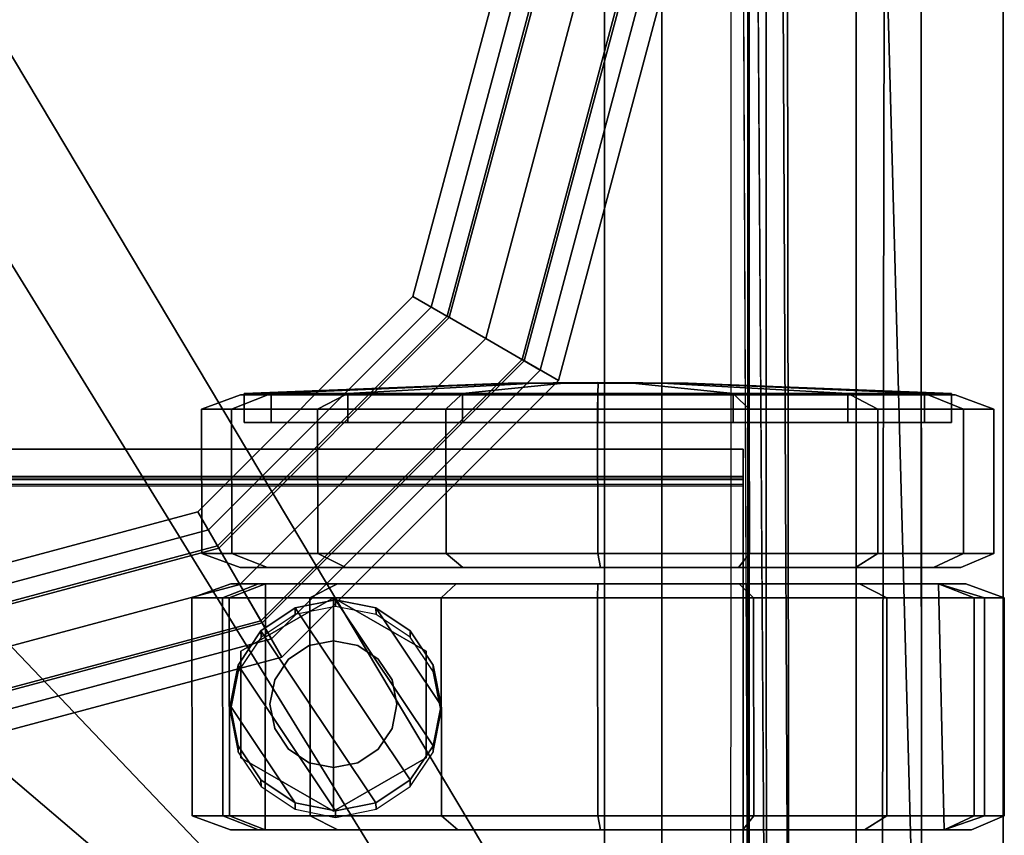
# Model space of a CAD drawing. Units: inches. Extents: x -153 to 181, y -17 to 252.
# Drawn here: x 177 to 180, y 104 to 107 of the extents above; entities that cross this region are included whole.
import ezdxf

# ---------------------------------------------------------------- set-up
doc = ezdxf.new("R2010")
doc.units = ezdxf.units.IN
doc.header["$MEASUREMENT"] = 0
for name, color, linetype in [('CART-BASE', 3, 'Continuous'), ('CART-CASTER', 3, 'Continuous'), ('CART-HARDWARE', 3, 'Continuous'), ('TILE', 3, 'Continuous'), ('WALL', 7, 'Continuous'), ('WKSURF', 6, 'Continuous')]:
    doc.layers.add(name, color=color, linetype=linetype)

# ---------------------------------------------------------------- blocks, each defined once
blk = doc.blocks.new('4CH606_196024R4_0T')
at = {"layer": 'WKSURF'}
for points in [[(60, 0, 40), (60, 0, 35), (0, 0, 35), (0, 0, 40)], [(60, 0, 40), (0, 0, 40), (0, -0.4375, 40), (60, -0.4375, 40)], [(60, -0.4375, 40), (0, -0.4375, 40), (0, -0.4375, 36.579), (60, -0.4375, 36.579)], [(0.75, -1.1875, 35.562), (0.75, -1.1875, 35), (59.25, -1.1875, 35), (59.25, -1.1875, 35.562)]]:
    blk.add_3dface(points, dxfattribs=at)
for points, invisible_edges in [([(0, 0, 35), (60, 0, 35), (59.25, -1.1875, 35), (0.75, -1.1875, 35)], 10), ([(60, -0.4572, 36.4291), (60, -0.4375, 36.579), (0, -0.4375, 36.579), (0, -0.4572, 36.4291)], 8), ([(0, -0.5151, 36.2895), (60, -0.5151, 36.2895), (60, -0.4572, 36.4291), (0, -0.4572, 36.4291)], 5), ([(60, -0.5151, 36.2895), (0, -0.5151, 36.2895), (0, -0.6071, 36.1696), (60, -0.6071, 36.1696)], 5), ([(60, -0.6071, 36.1696), (0, -0.6071, 36.1696), (0, -0.727, 36.0776), (60, -0.727, 36.0776)], 5), ([(0, -0.8666, 36.0197), (60, -0.8666, 36.0197), (60, -0.727, 36.0776), (0, -0.727, 36.0776)], 5), ([(0, -1.0165, 36), (60, -1.0165, 36), (60, -0.8666, 36.0197), (0, -0.8666, 36.0197)], 4), ([(40.524, -3.903, 36), (55.476, -3.903, 36), (60, -1.0165, 36), (0, -1.0165, 36)], 10), ([(40.1368, -3.954, 36), (40.524, -3.903, 36), (0, -1.0165, 36)], 14), ([(39.4662, -4.3412, 36), (39.776, -4.1034, 36), (0, -1.0165, 36)], 14), ([(40.1368, -3.954, 36), (0, -1.0165, 36), (39.776, -4.1034, 36)], 3), ([(39.2284, -4.651, 36), (0, -1.0165, 36), (39.079, -5.0118, 36)], 3), ([(0, -1.0165, 36), (39.2284, -4.651, 36), (39.4662, -4.3412, 36)], 13), ([(39.028, -5.399, 36), (39.079, -5.0118, 36), (0, -1.0165, 36)], 14), ([(39.028, -13.597, 36), (39.028, -5.399, 36), (0, -1.0165, 36), (0, -19, 36)], 10), ([(40.524, -3.903, 35.562), (40.1368, -3.954, 35.562), (0.75, -1.1875, 35.562), (59.25, -1.1875, 35.562)], 10), ([(0.75, -1.1875, 35.562), (39.776, -4.1034, 35.562), (39.4662, -4.3412, 35.562)], 13), ([(39.776, -4.1034, 35.562), (0.75, -1.1875, 35.562), (40.1368, -3.954, 35.562)], 3), ([(39.079, -5.0118, 35.562), (0.75, -1.1875, 35.562), (39.2284, -4.651, 35.562)], 3), ([(39.4662, -4.3412, 35.562), (39.2284, -4.651, 35.562), (0.75, -1.1875, 35.562)], 14), ([(0.75, -1.1875, 35.562), (39.079, -5.0118, 35.562), (39.028, -5.399, 35.562)], 13), ([(39.028, -5.399, 35.562), (39.028, -13.597, 35.562), (0.75, -1.1875, 35.562)], 14), ([(39.028, -13.597, 35.562), (39.0791, -13.9852, 35.562), (0.75, -18.25, 35.562), (0.75, -1.1875, 35.562)], 10)]:
    blk.add_3dface(points, dxfattribs=dict(at, invisible_edges=invisible_edges))
blk = doc.blocks.new('4CH670_3360L_0T')
at = {"layer": 'TILE'}
mesh = blk.add_polyface(dxfattribs=at)
corners = [(0, 0, 72.753), (60, 0, 72.753), (60, 0, 40.253), (0, 0, 40.253)]
mesh.append_faces([[corners[k] for k in face] for face in [(0, 1, 2, 3)]])
mesh = blk.add_polyface(dxfattribs=at)
corners = [(60, 0, 40.253), (60, -0.76, 40.253), (0, -0.76, 40.253), (0, 0, 40.253)]
mesh.append_faces([[corners[k] for k in face] for face in [(1, 2, 3, 0)]])
mesh = blk.add_polyface(dxfattribs=at)
corners = [(60, 0, 72.753), (0, 0, 72.753), (0, -0.76, 72.753), (60, -0.76, 72.753)]
mesh.append_faces([[corners[k] for k in face] for face in [(3, 0, 1, 2)]])
mesh = blk.add_polyface(dxfattribs=at)
corners = [(0, -0.76, 72.753), (0, -0.76, 40.253), (60, -0.76, 40.253), (60, -0.76, 72.753)]
mesh.append_faces([[corners[k] for k in face] for face in [(0, 1, 2, 3)]])
blk = doc.blocks.new('4CH502_361619GH_0T')
at = {"layer": 'CART-BASE'}
for points in [[(-7.9669, 8.8035, 3.6179), (7.3079, 8.8237, 3.6081), (7.2358, 9.2173, 2.4799)], [(7.2358, 9.2173, 2.4799), (-7.7671, 9.2136, 2.4798), (-7.9669, 8.8035, 3.6179)], [(-7.9669, 8.8035, 3.6179), (-7.9355, 8.7511, 3.6935), (7.3079, 8.8237, 3.6081)], [(7.3079, 8.8237, 3.6081), (-7.9355, 8.7511, 3.6935), (7.3079, 8.756, 3.6963)], [(-7.9858, 8.655, 3.7274), (7.3079, 8.756, 3.6963), (-7.9355, 8.7511, 3.6935)], [(-7.9396, 8.7023, 3.6013), (7.3991, 8.7037, 3.6032), (-7.9643, 8.6401, 3.6288)], [(-4.1608, 6.473, 3.7298), (3.6622, 6.473, 3.7298), (7.3079, 8.6499, 3.7298), (-7.9858, 8.655, 3.7274)], [(7.5666, 8.496, 3.7268), (7.3079, 8.6499, 3.7298), (3.6622, 6.473, 3.7298), (4.1275, 6.3758, 3.7298)], [(7.5666, 8.496, 3.7268), (4.1275, 6.3758, 3.7298), (4.4931, 6.1273, 3.7298), (4.7287, 5.7906, 3.7298)], [(4.7287, 5.7906, 3.7298), (4.8388, 5.2964, 3.7298), (7.5666, 8.496, 3.7268), (4.7287, 5.7906, 3.7298)], [(7.558, -9.4316, 3.7268), (7.5666, 8.496, 3.7268), (4.8388, 5.2964, 3.7298), (4.8388, -6.3141, 3.7298)]]:
    blk.add_3dface(points, dxfattribs=at)
for points, invisible_edges in [([(7.2358, 9.2173, 2.4799), (-7.5684, 9.1278, 2.4798), (-7.7671, 9.2136, 2.4798)], 3), ([(-7.5684, 9.1278, 2.4798), (7.2358, 9.2173, 2.4799), (7.2391, 9.0995, 2.4799)], 3), ([(-7.5684, 9.1278, 2.4798), (7.3991, 8.7037, 3.6032), (-7.9396, 8.7023, 3.6013)], 1), ([(7.3991, 8.7037, 3.6032), (-7.5684, 9.1278, 2.4798), (7.2391, 9.0995, 2.4799)], 1), ([(7.3079, 8.756, 3.6963), (-7.9858, 8.655, 3.7274), (7.3079, 8.6499, 3.7298)], 2), ([(7.4052, 8.6487, 3.6289), (-7.9643, 8.6401, 3.6288), (7.3991, 8.7037, 3.6032)], 1)]:
    blk.add_3dface(points, dxfattribs=dict(at, invisible_edges=invisible_edges))
at = {"layer": 'CART-CASTER'}
for points in [[(5.3342, 9.3739, 1.6311), (5.3342, 9.4637, 1.1796), (5.2918, 9.3489, 1.1797), (5.2918, 9.2679, 1.587)], [(5.3342, 9.4637, 1.1796), (5.3342, 9.4051, 0.7595), (5.2918, 9.2679, 0.8038), (5.2918, 9.3489, 1.1797)], [(5.9834, 9.3742, 1.631), (5.9834, 9.4639, 1.1798), (5.3342, 9.4637, 1.1796), (5.3342, 9.3739, 1.6311)], [(5.9834, 9.4639, 1.1798), (5.9834, 9.4054, 0.7598), (5.3342, 9.4051, 0.7595), (5.3342, 9.4637, 1.1796)], [(6.0247, 9.2845, 1.5842), (6.0247, 9.3662, 1.1736), (5.9834, 9.4639, 1.1798), (5.9834, 9.3742, 1.631)], [(6.0247, 9.3662, 1.1736), (6.0247, 9.2845, 0.7941), (5.9834, 9.4054, 0.7598), (5.9834, 9.4639, 1.1798)], [(4.7717, 9.3426, 1.6311), (4.7717, 9.4324, 1.1796), (4.7293, 9.3177, 1.1797), (4.7293, 9.2367, 1.587)], [(4.7717, 9.4324, 1.1796), (4.7717, 9.3426, 0.7282), (4.7293, 9.2367, 0.7725), (4.7293, 9.3177, 1.1797)], [(5.2022, 9.3429, 1.631), (5.2022, 9.4327, 1.1798), (4.7717, 9.4324, 1.1796), (4.7717, 9.3426, 1.6311)], [(5.2022, 9.4327, 1.1798), (5.2022, 9.3429, 0.7286), (4.7717, 9.3426, 0.7282), (4.7717, 9.4324, 1.1796)], [(5.2434, 9.2533, 1.5842), (5.2434, 9.3349, 1.1736), (5.2022, 9.4327, 1.1798), (5.2022, 9.3429, 1.631)], [(5.2434, 9.3349, 1.1736), (5.2434, 9.2533, 0.7629), (5.2022, 9.3429, 0.7286), (5.2022, 9.4327, 1.1798)], [(6.0247, 9.2845, 0.7941), (5.2918, 9.2679, 0.8038), (5.3342, 9.4051, 0.7595), (5.9834, 9.4054, 0.7598)], [(5.3342, 9.1138, 2.028), (5.3342, 9.3739, 1.6311), (5.2918, 9.2679, 1.587), (5.2918, 9.0329, 1.9464)], [(5.9834, 9.1142, 2.0278), (5.9834, 9.3742, 1.631), (5.3342, 9.3739, 1.6311), (5.3342, 9.1138, 2.028)], [(6.0247, 9.0475, 1.9466), (6.0247, 9.2845, 1.5842), (5.9834, 9.3742, 1.631), (5.9834, 9.1142, 2.0278)], [(6.0247, 7.1595, 1.1798), (6.0247, 7.2634, 0.7019), (6.0247, 9.2845, 0.7941), (6.0247, 9.3662, 1.1736)], [(6.0247, 7.1595, 1.1798), (6.0247, 9.3662, 1.1736), (6.0247, 9.2845, 1.5842), (6.0247, 7.2433, 1.5946)], [(4.7717, 9.0869, 2.0138), (4.7717, 9.3426, 1.6311), (4.7293, 9.2367, 1.587), (4.7293, 9.006, 1.9322)], [(4.7717, 9.3426, 0.7282), (4.7717, 9.0869, 0.3455), (4.7293, 9.006, 0.4273), (4.7293, 9.2367, 0.7725)], [(5.2022, 9.0873, 2.0136), (5.2022, 9.3429, 1.631), (4.7717, 9.3426, 1.6311), (4.7717, 9.0869, 2.0138)], [(5.2022, 9.3429, 0.7286), (5.2022, 9.0873, 0.346), (4.7717, 9.0869, 0.3455), (4.7717, 9.3426, 0.7282)], [(5.2434, 9.0206, 1.9324), (5.2434, 9.2533, 1.5842), (5.2022, 9.3429, 1.631), (5.2022, 9.0873, 2.0136)], [(5.2434, 9.2533, 0.7629), (5.2434, 9.0206, 0.4147), (5.2022, 9.0873, 0.346), (5.2022, 9.3429, 0.7286)], [(5.2918, 9.2679, 0.8038), (5.2918, 7.2636, 0.7115), (5.2918, 7.1604, 1.186), (5.2918, 9.3489, 1.1797)], [(5.2918, 9.2679, 1.587), (5.2918, 9.3489, 1.1797), (5.2918, 7.1604, 1.186), (5.2918, 7.2435, 1.5973)], [(4.7252, 9.2265, 1.5828), (4.7252, 9.3067, 1.1798), (4.6949, 8.5225, 1.178), (4.6949, 8.5021, 1.2805)], [(4.7252, 9.3067, 1.1798), (4.7252, 9.2265, 0.7768), (4.6949, 8.5021, 1.0755), (4.6949, 8.5225, 1.178)], [(4.8114, 9.2265, 1.5828), (4.8114, 9.3067, 1.1798), (4.7252, 9.3067, 1.1798), (4.7252, 9.2265, 1.5828)], [(4.8114, 9.3067, 1.1798), (4.8114, 9.2265, 0.7768), (4.7252, 9.2265, 0.7768), (4.7252, 9.3067, 1.1798)], [(6.0247, 9.2845, 0.7941), (6.0247, 7.2634, 0.7019), (5.2918, 7.2636, 0.7115), (5.2918, 9.2679, 0.8038)], [(5.2918, 9.2679, 1.587), (5.2918, 7.2435, 1.5973), (5.2918, 7.478, 1.9531), (5.2918, 9.0329, 1.9464)], [(6.0247, 7.4797, 1.9534), (6.0247, 7.2433, 1.5946), (6.0247, 9.2845, 1.5842), (6.0247, 9.0475, 1.9466)], [(4.7252, 8.9982, 1.9245), (4.7252, 9.2265, 1.5828), (4.6949, 8.5021, 1.2805), (4.6949, 8.4441, 1.3674)], [(4.7252, 9.2265, 0.7768), (4.7252, 8.9982, 0.4351), (4.6949, 8.4441, 0.9885), (4.6949, 8.5021, 1.0755)], [(4.8114, 8.9982, 1.9245), (4.8114, 9.2265, 1.5828), (4.7252, 9.2265, 1.5828), (4.7252, 8.9982, 1.9245)], [(4.8114, 9.2265, 0.7768), (4.8114, 8.9982, 0.4351), (4.7252, 8.9982, 0.4351), (4.7252, 9.2265, 0.7768)], [(5.3342, 8.7175, 2.297), (5.3342, 9.1138, 2.028), (5.2918, 9.0329, 1.9464), (5.2918, 8.674, 2.1904)], [(5.9834, 8.718, 2.2967), (5.9834, 9.1142, 2.0278), (5.3342, 9.1138, 2.028), (5.3342, 8.7175, 2.297)], [(6.0247, 8.6857, 2.1926), (6.0247, 9.0475, 1.9466), (5.9834, 9.1142, 2.0278), (5.9834, 8.718, 2.2967)], [(4.7717, 8.7042, 2.2695), (4.7717, 9.0869, 2.0138), (4.7293, 9.006, 1.9322), (4.7293, 8.6608, 2.1628)], [(4.7717, 9.0869, 0.3455), (4.7717, 8.7042, 0.0898), (4.7293, 8.6608, 0.1967), (4.7293, 9.006, 0.4273)], [(5.2022, 8.7048, 2.2692), (5.2022, 9.0873, 2.0136), (4.7717, 9.0869, 2.0138), (4.7717, 8.7042, 2.2695)], [(5.2022, 9.0873, 0.346), (5.2022, 8.7048, 0.0904), (4.7717, 8.7042, 0.0898), (4.7717, 9.0869, 0.3455)], [(5.2434, 8.6725, 2.165), (5.2434, 9.0206, 1.9324), (5.2022, 9.0873, 2.0136), (5.2022, 8.7048, 2.2692)], [(5.2434, 9.0206, 0.4147), (5.2434, 8.6725, 0.1821), (5.2022, 8.7048, 0.0904), (5.2022, 9.0873, 0.346)], [(5.2918, 8.674, 2.1904), (5.2918, 9.0329, 1.9464), (5.2918, 7.478, 1.9531), (5.2918, 7.832, 2.1904)], [(6.0247, 7.4797, 1.9534), (6.0247, 9.0475, 1.9466), (6.0247, 8.6857, 2.1926), (6.0247, 7.8367, 2.1926)], [(4.7252, 8.6565, 2.1528), (4.7252, 8.9982, 1.9245), (4.6949, 8.4441, 1.3674), (4.6949, 8.3572, 1.4254)], [(4.7252, 8.9982, 0.4351), (4.7252, 8.6565, 0.2068), (4.6949, 8.3572, 0.9305), (4.6949, 8.4441, 0.9885)], [(4.8114, 8.6565, 2.1528), (4.8114, 8.9982, 1.9245), (4.7252, 8.9982, 1.9245), (4.7252, 8.6565, 2.1528)], [(4.8114, 8.9982, 0.4351), (4.8114, 8.6565, 0.2068), (4.7252, 8.6565, 0.2068), (4.7252, 8.9982, 0.4351)], [(5.3342, 8.2528, 2.3879), (5.3342, 8.7175, 2.297), (5.2918, 8.674, 2.1904), (5.2918, 8.2536, 2.2725)], [(5.9834, 8.2535, 2.3876), (5.9834, 8.718, 2.2967), (5.3342, 8.7175, 2.297), (5.3342, 8.2528, 2.3879)], [(6.0247, 8.2618, 2.2754), (6.0247, 8.6857, 2.1926), (5.9834, 8.718, 2.2967), (5.9834, 8.2535, 2.3876)], [(4.7717, 8.2528, 2.3593), (4.7717, 8.7042, 2.2695), (4.7293, 8.6608, 2.1628), (4.7293, 8.2536, 2.2438)], [(4.7717, 8.7042, 0.0898), (4.7717, 8.2528, 0), (4.7293, 8.2536, 0.1157), (4.7293, 8.6608, 0.1967)], [(5.2022, 8.2535, 2.3589), (5.2022, 8.7048, 2.2692), (4.7717, 8.7042, 2.2695), (4.7717, 8.2528, 2.3593)], [(5.2022, 8.7048, 0.0904), (5.2022, 8.2535, 0.0007), (4.7717, 8.2528, 0), (4.7717, 8.7042, 0.0898)], [(5.2434, 8.2618, 2.2467), (5.2434, 8.6725, 2.165), (5.2022, 8.7048, 2.2692), (5.2022, 8.2535, 2.3589)], [(5.2434, 8.6725, 0.1821), (5.2434, 8.2618, 0.1004), (5.2022, 8.2535, 0.0007), (5.2022, 8.7048, 0.0904)], [(6.0247, 8.2618, 2.2754), (6.0247, 7.8367, 2.1926), (6.0247, 8.6857, 2.1926)], [(4.7252, 8.2535, 2.2329), (4.7252, 8.6565, 2.1528), (4.6949, 8.3572, 1.4254), (4.6949, 8.2547, 1.4458)], [(4.7252, 8.6565, 0.2068), (4.7252, 8.2535, 0.1266), (4.6949, 8.2547, 0.9101), (4.6949, 8.3572, 0.9305)], [(4.8114, 8.2535, 2.2329), (4.8114, 8.6565, 2.1528), (4.7252, 8.6565, 2.1528), (4.7252, 8.2535, 2.2329)], [(4.8114, 8.6565, 0.2068), (4.8114, 8.2535, 0.1266), (4.7252, 8.2535, 0.1266), (4.7252, 8.6565, 0.2068)], [(5.2918, 8.674, 2.1904), (5.2918, 7.832, 2.1904), (5.2918, 8.2536, 2.2725), (5.2918, 8.674, 2.1904)], [(4.6949, 8.5225, 1.178), (4.6929, 8.2535, 1.1798), (4.6949, 8.4441, 1.3674), (4.6949, 8.5021, 1.2805)], [(4.6949, 8.4441, 0.9885), (4.6929, 8.2535, 1.1798), (4.6949, 8.5225, 1.178), (4.6949, 8.5021, 1.0755)], [(4.6929, 8.2535, 1.1798), (4.6949, 8.4441, 0.9885), (4.6949, 8.3572, 0.9305), (4.6949, 8.2547, 0.9101)], [(4.6929, 8.2535, 1.1798), (4.6949, 8.2547, 1.4458), (4.6949, 8.3572, 1.4254), (4.6949, 8.4441, 1.3674)], [(4.6929, 8.2535, 1.1798), (4.6949, 8.2547, 0.9101), (4.6949, 8.1521, 0.9305), (4.6949, 8.0652, 0.9885)], [(4.6929, 8.2535, 1.1798), (4.6949, 8.0652, 1.3674), (4.6949, 8.1521, 1.4254), (4.6949, 8.2547, 1.4458)], [(4.6929, 8.2535, 1.1798), (4.6949, 8.0652, 0.9885), (4.6949, 8.0072, 1.0755), (4.6949, 7.9868, 1.178)], [(4.6929, 8.2535, 1.1798), (4.6949, 7.9868, 1.178), (4.6949, 8.0072, 1.2805), (4.6949, 8.0652, 1.3674)], [(4.7252, 7.8505, 2.1528), (4.7252, 8.2535, 2.2329), (4.6949, 8.2547, 1.4458), (4.6949, 8.1521, 1.4254)], [(4.7252, 8.2535, 0.1266), (4.7252, 7.8505, 0.2068), (4.6949, 8.1521, 0.9305), (4.6949, 8.2547, 0.9101)], [(4.8114, 7.8505, 2.1528), (4.8114, 8.2535, 2.2329), (4.7252, 8.2535, 2.2329), (4.7252, 7.8505, 2.1528)], [(4.8114, 8.2535, 0.1266), (4.8114, 7.8505, 0.2068), (4.7252, 7.8505, 0.2068), (4.7252, 8.2535, 0.1266)], [(4.7717, 7.8014, 2.2695), (4.7717, 8.2528, 2.3593), (4.7293, 8.2536, 2.2438), (4.7293, 7.8464, 2.1628)], [(4.7717, 8.2528, 0), (4.7717, 7.8014, 0.0898), (4.7293, 7.8464, 0.1967), (4.7293, 8.2536, 0.1157)], [(5.2022, 7.8023, 2.2692), (5.2022, 8.2535, 2.3589), (4.7717, 8.2528, 2.3593), (4.7717, 7.8014, 2.2695)], [(5.2022, 8.2535, 0.0007), (5.2022, 7.8023, 0.0904), (4.7717, 7.8014, 0.0898), (4.7717, 8.2528, 0)], [(5.2434, 7.8511, 2.165), (5.2434, 8.2618, 2.2467), (5.2022, 8.2535, 2.3589), (5.2022, 7.8023, 2.2692)], [(5.2434, 8.2618, 0.1004), (5.2434, 7.8511, 0.1821), (5.2022, 7.8023, 0.0904), (5.2022, 8.2535, 0.0007)], [(5.3342, 7.787, 2.2971), (5.3342, 8.2528, 2.3879), (5.2918, 8.2536, 2.2725), (5.2918, 7.832, 2.1904)], [(5.9834, 7.7879, 2.2968), (5.9834, 8.2535, 2.3876), (5.3342, 8.2528, 2.3879), (5.3342, 7.787, 2.2971)], [(6.0247, 7.8367, 2.1926), (6.0247, 8.2618, 2.2754), (5.9834, 8.2535, 2.3876), (5.9834, 7.7879, 2.2968)], [(4.7252, 7.5088, 1.9245), (4.7252, 7.8505, 2.1528), (4.6949, 8.1521, 1.4254), (4.6949, 8.0652, 1.3674)], [(4.7252, 7.8505, 0.2068), (4.7252, 7.5088, 0.4351), (4.6949, 8.0652, 0.9885), (4.6949, 8.1521, 0.9305)], [(4.7252, 7.2805, 1.5828), (4.7252, 7.5088, 1.9245), (4.6949, 8.0652, 1.3674), (4.6949, 8.0072, 1.2805)], [(4.7252, 7.5088, 0.4351), (4.7252, 7.2805, 0.7768), (4.6949, 8.0072, 1.0755), (4.6949, 8.0652, 0.9885)], [(4.7252, 7.2004, 1.1798), (4.7252, 7.2805, 1.5828), (4.6949, 8.0072, 1.2805), (4.6949, 7.9868, 1.178)], [(4.7252, 7.2805, 0.7768), (4.7252, 7.2004, 1.1798), (4.6949, 7.9868, 1.178), (4.6949, 8.0072, 1.0755)], [(4.8114, 7.5088, 1.9245), (4.8114, 7.8505, 2.1528), (4.7252, 7.8505, 2.1528), (4.7252, 7.5088, 1.9245)], [(4.8114, 7.8505, 0.2068), (4.8114, 7.5088, 0.4351), (4.7252, 7.5088, 0.4351), (4.7252, 7.8505, 0.2068)], [(4.7717, 7.4187, 2.0138), (4.7717, 7.8014, 2.2695), (4.7293, 7.8464, 2.1628), (4.7293, 7.5012, 1.9322)], [(4.7717, 7.8014, 0.0898), (4.7717, 7.4187, 0.3455), (4.7293, 7.5012, 0.4273), (4.7293, 7.8464, 0.1967)], [(5.2434, 7.5029, 1.9324), (5.2434, 7.8511, 2.165), (5.2022, 7.8023, 2.2692), (5.2022, 7.4197, 2.0136)], [(5.2434, 7.8511, 0.1821), (5.2434, 7.5029, 0.4147), (5.2022, 7.4197, 0.346), (5.2022, 7.8023, 0.0904)], [(5.3342, 7.3955, 2.0347), (5.3342, 7.787, 2.2971), (5.2918, 7.832, 2.1904), (5.2918, 7.478, 1.9531)], [(6.0247, 7.4797, 1.9534), (6.0247, 7.8367, 2.1926), (5.9834, 7.7879, 2.2968), (5.9834, 7.3966, 2.0345)], [(5.2022, 7.4197, 2.0136), (5.2022, 7.8023, 2.2692), (4.7717, 7.8014, 2.2695), (4.7717, 7.4187, 2.0138)], [(5.2022, 7.8023, 0.0904), (5.2022, 7.4197, 0.346), (4.7717, 7.4187, 0.3455), (4.7717, 7.8014, 0.0898)], [(5.9834, 7.3966, 2.0345), (5.9834, 7.7879, 2.2968), (5.3342, 7.787, 2.2971), (5.3342, 7.3955, 2.0347)], [(5.6543, 7.7868, 2.538), (5.364, 7.5928, 2.538), (5.3401, 7.4726, 2.538), (5.7745, 7.7629, 2.538)], [(5.6543, 7.7868, 2.538), (5.534, 7.7629, 2.538), (5.4321, 7.6948, 2.538), (5.364, 7.5928, 2.538)], [(5.534, 7.7629, 2.538), (5.6543, 7.7868, 2.538), (5.6735, 7.7869, 2.2968), (5.5533, 7.763, 2.2811)], [(5.6543, 7.7868, 2.538), (5.7745, 7.7629, 2.538), (5.7938, 7.763, 2.2811), (5.6735, 7.7869, 2.2968)], [(5.8103, 7.7421, 2.6938), (5.4928, 7.7421, 2.6938), (5.3335, 7.4661, 2.6938), (5.9697, 7.4661, 2.6938)], [(5.3335, 7.4661, 2.6938), (5.4928, 7.7421, 2.6938), (5.4928, 7.7421, 2.5358), (5.3335, 7.4661, 2.5358)], [(5.8764, 7.6948, 2.538), (5.7745, 7.7629, 2.538), (5.3401, 7.4726, 2.538), (5.364, 7.3524, 2.538)], [(5.4321, 7.6948, 2.538), (5.534, 7.7629, 2.538), (5.5533, 7.763, 2.2811), (5.4514, 7.6949, 2.2347)], [(5.8103, 7.7421, 2.6938), (5.8103, 7.7421, 2.5358), (5.4928, 7.7421, 2.5358), (5.4928, 7.7421, 2.6938)], [(5.7745, 7.7629, 2.538), (5.8764, 7.6948, 2.538), (5.8957, 7.6949, 2.2347), (5.7938, 7.763, 2.2811)], [(5.8103, 7.7421, 2.6938), (5.9697, 7.4661, 2.6938), (5.9697, 7.4661, 2.5358), (5.8103, 7.7421, 2.5358)], [(5.364, 7.5928, 2.538), (5.4321, 7.6948, 2.538), (5.4514, 7.6949, 2.2347), (5.3833, 7.593, 2.1667)], [(5.8764, 7.6948, 2.538), (5.364, 7.3524, 2.538), (5.4321, 7.2505, 2.538), (5.9445, 7.5928, 2.538)], [(5.8764, 7.6948, 2.538), (5.9445, 7.5928, 2.538), (5.9638, 7.593, 2.1667), (5.8957, 7.6949, 2.2347)], [(5.5783, 7.6407, 3.2639), (5.6506, 7.6551, 3.2639), (5.6506, 7.6551, 2.6938), (5.5783, 7.6407, 2.6938)], [(5.6506, 7.6551, 3.2639), (5.7229, 7.6407, 3.2639), (5.7229, 7.6407, 2.6938), (5.6506, 7.6551, 2.6938)], [(5.5169, 7.5997, 3.2639), (5.5783, 7.6407, 3.2639), (5.5783, 7.6407, 2.6938), (5.517, 7.5998, 2.6938)], [(5.7229, 7.6407, 3.2639), (5.7842, 7.5997, 3.2639), (5.7842, 7.5998, 2.6938), (5.7229, 7.6407, 2.6938)], [(5.476, 7.5384, 3.2639), (5.5169, 7.5997, 3.2639), (5.517, 7.5998, 2.6938), (5.476, 7.5384, 2.6938)], [(5.7842, 7.5997, 3.2639), (5.8252, 7.5384, 3.2639), (5.8252, 7.5384, 2.6938), (5.7842, 7.5998, 2.6938)], [(5.3401, 7.4726, 2.538), (5.364, 7.5928, 2.538), (5.3833, 7.593, 2.1667), (5.3594, 7.4728, 2.0874)], [(5.9684, 7.4726, 2.538), (5.9445, 7.5928, 2.538), (5.4321, 7.2505, 2.538), (5.534, 7.1824, 2.538)], [(5.9445, 7.5928, 2.538), (5.9684, 7.4726, 2.538), (5.9877, 7.4728, 2.0874), (5.9638, 7.593, 2.1667)], [(5.4616, 7.4661, 3.2639), (5.476, 7.5384, 3.2639), (5.476, 7.5384, 2.6938), (5.4616, 7.4661, 2.6938)], [(5.8252, 7.5384, 3.2639), (5.8396, 7.4661, 3.2639), (5.8396, 7.4661, 2.6938), (5.8252, 7.5384, 2.6938)], [(4.8114, 7.2805, 1.5828), (4.8114, 7.5088, 1.9245), (4.7252, 7.5088, 1.9245), (4.7252, 7.2805, 1.5828)], [(4.8114, 7.5088, 0.4351), (4.8114, 7.2805, 0.7768), (4.7252, 7.2805, 0.7768), (4.7252, 7.5088, 0.4351)], [(4.7717, 7.1629, 1.6311), (4.7717, 7.4187, 2.0138), (4.7293, 7.5012, 1.9322), (4.7293, 7.2705, 1.587)], [(4.7717, 7.4187, 0.3455), (4.7717, 7.1629, 0.7282), (4.7293, 7.2705, 0.7725), (4.7293, 7.5012, 0.4273)], [(5.2434, 7.2703, 1.5842), (5.2434, 7.5029, 1.9324), (5.2022, 7.4197, 2.0136), (5.2022, 7.1641, 1.631)], [(5.2434, 7.5029, 0.4147), (5.2434, 7.2703, 0.7629), (5.2022, 7.1641, 0.7286), (5.2022, 7.4197, 0.346)], [(5.3342, 7.136, 1.6414), (5.3342, 7.3955, 2.0347), (5.2918, 7.478, 1.9531), (5.2918, 7.2435, 1.5973)], [(6.0247, 7.2433, 1.5946), (6.0247, 7.4797, 1.9534), (5.9834, 7.3966, 2.0345), (5.9834, 7.1372, 1.6414)], [(5.8103, 7.1901, 2.6938), (5.9697, 7.4661, 2.6938), (5.3335, 7.4661, 2.6938), (5.4928, 7.1901, 2.6938)], [(5.3335, 7.4661, 2.6938), (5.3335, 7.4661, 2.5358), (5.4928, 7.1901, 2.5358), (5.4928, 7.1901, 2.6938)], [(5.364, 7.3524, 2.538), (5.3401, 7.4726, 2.538), (5.3594, 7.4728, 2.0874), (5.3833, 7.3526, 1.9695)], [(5.476, 7.3937, 3.2639), (5.4616, 7.4661, 3.2639), (5.4616, 7.4661, 2.6938), (5.476, 7.3938, 2.6938)], [(5.9684, 7.4726, 2.538), (5.534, 7.1824, 2.538), (5.6543, 7.1585, 2.538), (5.9445, 7.3524, 2.538)], [(5.8103, 7.1901, 2.6938), (5.8103, 7.1901, 2.5358), (5.9697, 7.4661, 2.5358), (5.9697, 7.4661, 2.6938)], [(5.8396, 7.4661, 3.2639), (5.8252, 7.3937, 3.2639), (5.8252, 7.3938, 2.6938), (5.8396, 7.4661, 2.6938)], [(5.9684, 7.4726, 2.538), (5.9445, 7.3524, 2.538), (5.9638, 7.3526, 1.9695), (5.9877, 7.4728, 2.0874)], [(5.2022, 7.1641, 1.631), (5.2022, 7.4197, 2.0136), (4.7717, 7.4187, 2.0138), (4.7717, 7.1629, 1.6311)], [(5.2022, 7.4197, 0.346), (5.2022, 7.1641, 0.7286), (4.7717, 7.1629, 0.7282), (4.7717, 7.4187, 0.3455)], [(5.9834, 7.1372, 1.6414), (5.9834, 7.3966, 2.0345), (5.3342, 7.3955, 2.0347), (5.3342, 7.136, 1.6414)], [(5.5169, 7.3324, 3.2639), (5.476, 7.3937, 3.2639), (5.476, 7.3938, 2.6938), (5.517, 7.3325, 2.6938)], [(5.8252, 7.3937, 3.2639), (5.7842, 7.3324, 3.2639), (5.7842, 7.3325, 2.6938), (5.8252, 7.3938, 2.6938)], [(5.4321, 7.2505, 2.538), (5.364, 7.3524, 2.538), (5.3833, 7.3526, 1.9695), (5.4514, 7.2506, 1.8159)], [(5.5783, 7.2915, 3.2639), (5.5169, 7.3324, 3.2639), (5.517, 7.3325, 2.6938), (5.5783, 7.2915, 2.6938)], [(5.8764, 7.2505, 2.538), (5.9445, 7.3524, 2.538), (5.6543, 7.1585, 2.538), (5.7745, 7.1824, 2.538)], [(5.7842, 7.3324, 3.2639), (5.7229, 7.2915, 3.2639), (5.7229, 7.2915, 2.6938), (5.7842, 7.3325, 2.6938)], [(5.9445, 7.3524, 2.538), (5.8764, 7.2505, 2.538), (5.8957, 7.2506, 1.8159), (5.9638, 7.3526, 1.9695)], [(4.8114, 7.2004, 1.1798), (4.8114, 7.2805, 1.5828), (4.7252, 7.2805, 1.5828), (4.7252, 7.2004, 1.1798)], [(4.8114, 7.2805, 0.7768), (4.8114, 7.2004, 1.1798), (4.7252, 7.2004, 1.1798), (4.7252, 7.2805, 0.7768)], [(5.6506, 7.2771, 3.2639), (5.5783, 7.2915, 3.2639), (5.5783, 7.2915, 2.6938), (5.6506, 7.2771, 2.6938)], [(5.7229, 7.2915, 3.2639), (5.6506, 7.2771, 3.2639), (5.6506, 7.2771, 2.6938), (5.7229, 7.2915, 2.6938)], [(4.7717, 7.0731, 1.1796), (4.7717, 7.1629, 1.6311), (4.7293, 7.2705, 1.587), (4.7293, 7.1895, 1.1797)], [(4.7717, 7.1629, 0.7282), (4.7717, 7.0731, 1.1796), (4.7293, 7.1895, 1.1797), (4.7293, 7.2705, 0.7725)], [(5.2434, 7.1886, 1.1736), (5.2434, 7.2703, 1.5842), (5.2022, 7.1641, 1.631), (5.2022, 7.0744, 1.1798)], [(5.2434, 7.2703, 0.7629), (5.2434, 7.1886, 1.1736), (5.2022, 7.0744, 1.1798), (5.2022, 7.1641, 0.7286)], [(5.3342, 7.156, 0.6672), (5.3342, 7.0441, 1.1859), (5.2918, 7.1604, 1.186), (5.2918, 7.2636, 0.7115)], [(5.9834, 7.1572, 0.6675), (5.3342, 7.156, 0.6672), (5.2918, 7.2636, 0.7115), (6.0247, 7.2634, 0.7019)], [(5.3342, 7.0441, 1.1859), (5.3342, 7.136, 1.6414), (5.2918, 7.2435, 1.5973), (5.2918, 7.1604, 1.186)], [(5.534, 7.1824, 2.538), (5.4321, 7.2505, 2.538), (5.4514, 7.2506, 1.8159), (5.5533, 7.1825, 1.7112)], [(5.8764, 7.2505, 2.538), (5.7745, 7.1824, 2.538), (5.7938, 7.1825, 1.7112), (5.8957, 7.2506, 1.8159)], [(6.0247, 7.2634, 0.7019), (6.0247, 7.1595, 1.1798), (5.9834, 7.0453, 1.186), (5.9834, 7.1572, 0.6675)], [(6.0247, 7.1595, 1.1798), (6.0247, 7.2433, 1.5946), (5.9834, 7.1372, 1.6414), (5.9834, 7.0453, 1.186)], [(5.8103, 7.1901, 2.6938), (5.4928, 7.1901, 2.6938), (5.4928, 7.1901, 2.5358), (5.8103, 7.1901, 2.5358)], [(5.2022, 7.0744, 1.1798), (5.2022, 7.1641, 1.631), (4.7717, 7.1629, 1.6311), (4.7717, 7.0731, 1.1796)], [(5.2022, 7.1641, 0.7286), (5.2022, 7.0744, 1.1798), (4.7717, 7.0731, 1.1796), (4.7717, 7.1629, 0.7282)], [(5.9834, 7.1572, 0.6675), (5.9834, 7.0453, 1.186), (5.3342, 7.0441, 1.1859), (5.3342, 7.156, 0.6672)], [(5.6543, 7.1585, 2.538), (5.534, 7.1824, 2.538), (5.5533, 7.1825, 1.7112), (5.6735, 7.1586, 1.6746)], [(5.7745, 7.1824, 2.538), (5.6543, 7.1585, 2.538), (5.6735, 7.1586, 1.6746), (5.7938, 7.1825, 1.7112)], [(5.9834, 7.0453, 1.186), (5.9834, 7.1372, 1.6414), (5.3342, 7.136, 1.6414), (5.3342, 7.0441, 1.1859)]]:
    blk.add_3dface(points, dxfattribs=at)
at = {"layer": 'CART-HARDWARE'}
for points in [[(4.8912, 8.6862, 2.9716), (4.8943, -10.5101, 2.9624), (4.8893, -10.5101, 3.0698), (4.8908, 8.6862, 3.5401)], [(4.8893, -9.2653, 3.4058), (4.894, -9.2601, 3.5447), (4.8908, 8.6862, 3.5401), (4.8893, -9.3526, 3.323)], [(4.8893, -9.3526, 3.323), (4.8908, 8.6862, 3.5401), (4.8893, -10.5101, 3.0698), (4.8893, -9.3526, 3.323)], [(4.8908, 8.6862, 3.5401), (4.9838, 8.6862, 3.629), (4.9955, 8.6862, 3.5461), (4.9728, 8.6862, 3.5191)], [(4.8908, 8.6862, 3.5401), (4.9728, 8.6862, 3.5191), (4.9738, 8.6862, 2.9849), (4.8912, 8.6862, 2.9716)], [(4.894, -9.2601, 3.5447), (4.8908, 8.6862, 3.5401), (4.9838, 8.6862, 3.629), (4.9805, -9.2601, 3.629)], [(4.9797, 8.6862, 2.881), (4.8912, 8.6862, 2.9716), (4.9738, 8.6862, 2.9849), (5.0002, 8.6862, 2.9632)], [(4.8912, 8.6862, 2.9716), (4.9797, 8.6862, 2.881), (4.9832, -10.5101, 2.8808), (4.8943, -10.5101, 2.9624)], [(4.9723, -10.5101, 3.0698), (4.9758, -10.5101, 2.9811), (4.9738, 8.6862, 2.9849), (4.9728, 8.6862, 3.5191)], [(4.9723, -10.5101, 3.0698), (4.9728, 8.6862, 3.5191), (4.9723, -9.3526, 3.323)], [(4.9723, -9.3461, 3.325), (4.9723, -9.2634, 3.4123), (4.9753, -9.2601, 3.5269), (4.9728, 8.6862, 3.5191)], [(4.9955, 8.6862, 3.5461), (5.0004, -9.2601, 3.5466), (4.9753, -9.2601, 3.5269), (4.9728, 8.6862, 3.5191)], [(4.9738, 8.6862, 2.9849), (4.9758, -10.5101, 2.9811), (5.0013, -10.5101, 2.9631), (5.0002, 8.6862, 2.9632)], [(7.2954, 8.6862, 2.8808), (7.299, -10.3621, 2.881), (4.9832, -10.5101, 2.8808), (4.9797, 8.6862, 2.881)], [(7.2954, 8.6862, 2.8808), (4.9797, 8.6862, 2.881), (5.0002, 8.6862, 2.9632), (7.2774, 8.6862, 2.9631)], [(4.9838, 8.6862, 3.629), (4.9805, -9.2601, 3.629), (7.2945, -9.2601, 3.6291), (7.2984, 8.6862, 3.6289)], [(7.2984, 8.6862, 3.6289), (7.2783, 8.6862, 3.5465), (4.9955, 8.6862, 3.5461), (4.9838, 8.6862, 3.629)], [(4.9955, 8.6862, 3.5461), (7.2783, 8.6862, 3.5465), (7.2771, -9.2601, 3.5466), (5.0004, -9.2601, 3.5466)], [(7.2774, 8.6862, 2.9631), (5.0002, 8.6862, 2.9632), (5.0013, -10.5101, 2.9631), (7.2785, -10.3621, 2.9632)], [(3.5618, 8.3125, 26.5937), (4.6243, 8.0278, 26.5937), (4.6868, 8.1361, 26.3772), (3.5618, 8.4375, 26.3772)], [(3.5618, 8.4375, 26.3772), (4.6868, 8.1361, 26.3772), (4.6243, 8.0278, 26.1607), (3.5618, 8.3125, 26.1607)], [(4.6281, 8.0344, 27.1528), (3.5618, 8.3201, 27.1528), (3.5618, 8.375, 27.0202), (4.6556, 8.0819, 27.0202)], [(4.6556, 8.0819, 27.0202), (3.5618, 8.375, 27.0202), (3.5618, 8.3201, 26.8876), (4.6281, 8.0344, 26.8876)], [(4.5618, 7.9196, 27.2077), (3.5618, 8.1875, 27.2077), (3.5618, 8.3201, 27.1528), (4.6281, 8.0344, 27.1528)], [(4.6281, 8.0344, 26.8876), (3.5618, 8.3201, 26.8876), (3.5618, 8.1875, 26.8327), (4.5618, 7.9196, 26.8327)], [(3.5618, 8.0625, 26.5937), (4.4993, 7.8113, 26.5937), (4.6243, 8.0278, 26.5937), (3.5618, 8.3125, 26.5937)], [(3.5618, 8.3125, 26.1607), (4.6243, 8.0278, 26.1607), (4.4993, 7.8113, 26.1607), (3.5618, 8.0625, 26.1607)], [(4.4955, 7.8047, 27.1528), (3.5618, 8.0549, 27.1528), (3.5618, 8.1875, 27.2077), (4.5618, 7.9196, 27.2077)], [(4.5618, 7.9196, 26.8327), (3.5618, 8.1875, 26.8327), (3.5618, 8.0549, 26.8876), (4.4955, 7.8047, 26.8876)], [(4.6243, 8.0278, 26.5937), (5.4021, 7.25, 26.5937), (5.5104, 7.3125, 26.3772), (4.6868, 8.1361, 26.3772)], [(4.6868, 8.1361, 26.3772), (5.5104, 7.3125, 26.3772), (5.4021, 7.25, 26.1607), (4.6243, 8.0278, 26.1607)], [(5.4087, 7.2538, 27.1528), (4.6281, 8.0344, 27.1528), (4.6556, 8.0819, 27.0202), (5.4563, 7.2813, 27.0202)], [(5.4563, 7.2813, 27.0202), (4.6556, 8.0819, 27.0202), (4.6281, 8.0344, 26.8876), (5.4087, 7.2538, 26.8876)], [(3.5618, 7.9375, 26.3772), (4.4368, 7.7031, 26.3772), (4.4993, 7.8113, 26.5937), (3.5618, 8.0625, 26.5937)], [(3.5618, 8.0625, 26.1607), (4.4993, 7.8113, 26.1607), (4.4368, 7.7031, 26.3772), (3.5618, 7.9375, 26.3772)], [(4.4681, 7.7572, 27.0202), (3.5618, 8, 27.0202), (3.5618, 8.0549, 27.1528), (4.4955, 7.8047, 27.1528)], [(4.4955, 7.8047, 26.8876), (3.5618, 8.0549, 26.8876), (3.5618, 8, 27.0202), (4.4681, 7.7572, 27.0202)], [(5.2939, 7.1875, 27.2077), (4.5618, 7.9196, 27.2077), (4.6281, 8.0344, 27.1528), (5.4087, 7.2538, 27.1528)], [(5.4087, 7.2538, 26.8876), (4.6281, 8.0344, 26.8876), (4.5618, 7.9196, 26.8327), (5.2939, 7.1875, 26.8327)], [(4.4993, 7.8113, 26.5937), (5.1856, 7.125, 26.5937), (5.4021, 7.25, 26.5937), (4.6243, 8.0278, 26.5937)], [(4.6243, 8.0278, 26.1607), (5.4021, 7.25, 26.1607), (5.1856, 7.125, 26.1607), (4.4993, 7.8113, 26.1607)], [(5.1791, 7.1212, 27.1528), (4.4955, 7.8047, 27.1528), (4.5618, 7.9196, 27.2077), (5.2939, 7.1875, 27.2077)], [(5.2939, 7.1875, 26.8327), (4.5618, 7.9196, 26.8327), (4.4955, 7.8047, 26.8876), (5.1791, 7.1212, 26.8876)], [(4.4368, 7.7031, 26.3772), (5.0774, 7.0625, 26.3772), (5.1856, 7.125, 26.5937), (4.4993, 7.8113, 26.5937)], [(4.4993, 7.8113, 26.1607), (5.1856, 7.125, 26.1607), (5.0774, 7.0625, 26.3772), (4.4368, 7.7031, 26.3772)], [(5.1315, 7.0938, 27.0202), (4.4681, 7.7572, 27.0202), (4.4955, 7.8047, 27.1528), (5.1791, 7.1212, 27.1528)], [(5.1791, 7.1212, 26.8876), (4.4955, 7.8047, 26.8876), (4.4681, 7.7572, 27.0202), (5.1315, 7.0938, 27.0202)], [(5.4021, 7.25, 26.5937), (5.6868, 6.1875, 26.5937), (5.8118, 6.1875, 26.3772), (5.5104, 7.3125, 26.3772)], [(5.5104, 7.3125, 26.3772), (5.8118, 6.1875, 26.3772), (5.6868, 6.1875, 26.1607), (5.4021, 7.25, 26.1607)], [(5.6944, 6.1875, 27.1528), (5.4087, 7.2538, 27.1528), (5.4563, 7.2813, 27.0202), (5.7493, 6.1875, 27.0202)], [(5.7493, 6.1875, 27.0202), (5.4563, 7.2813, 27.0202), (5.4087, 7.2538, 26.8876), (5.6944, 6.1875, 26.8876)], [(5.1856, 7.125, 26.5937), (5.4368, 6.1875, 26.5937), (5.6868, 6.1875, 26.5937), (5.4021, 7.25, 26.5937)], [(5.4021, 7.25, 26.1607), (5.6868, 6.1875, 26.1607), (5.4368, 6.1875, 26.1607), (5.1856, 7.125, 26.1607)], [(5.5618, 6.1875, 27.2077), (5.2939, 7.1875, 27.2077), (5.4087, 7.2538, 27.1528), (5.6944, 6.1875, 27.1528)], [(5.6944, 6.1875, 26.8876), (5.4087, 7.2538, 26.8876), (5.2939, 7.1875, 26.8327), (5.5618, 6.1875, 26.8327)], [(5.4293, 6.1875, 27.1528), (5.1791, 7.1212, 27.1528), (5.2939, 7.1875, 27.2077), (5.5618, 6.1875, 27.2077)], [(5.5618, 6.1875, 26.8327), (5.2939, 7.1875, 26.8327), (5.1791, 7.1212, 26.8876), (5.4293, 6.1875, 26.8876)], [(5.0774, 7.0625, 26.3772), (5.3118, 6.1875, 26.3772), (5.4368, 6.1875, 26.5937), (5.1856, 7.125, 26.5937)], [(5.1856, 7.125, 26.1607), (5.4368, 6.1875, 26.1607), (5.3118, 6.1875, 26.3772), (5.0774, 7.0625, 26.3772)], [(5.3743, 6.1875, 27.0202), (5.1315, 7.0938, 27.0202), (5.1791, 7.1212, 27.1528), (5.4293, 6.1875, 27.1528)], [(5.4293, 6.1875, 26.8876), (5.1791, 7.1212, 26.8876), (5.1315, 7.0938, 27.0202), (5.3743, 6.1875, 27.0202)]]:
    blk.add_3dface(points, dxfattribs=at)

msp = doc.modelspace()

# ---------------------------------------------------------------- linework, layer by layer
at = {"layer": 'WALL'}
msp.add_lwpolyline([(116.3904, 0), (0, 0), (0, 185.5028), (36, 205.8963), (36, 252.0044), (179.9731, 252.0044), (179.9731, 0), (154.3904, 0)], dxfattribs=at)

# ---------------------------------------------------------------- block references
for name, p, rotation in [('4CH606_196024R4_0T', (179.9731, 136.7904), 270), ('4CH670_3360L_0T', (179.2131, 76.7904), 90), ('4CH502_361619GH_0T', (170.5126, 110.3851), 270)]:
    msp.add_blockref(name, p, dxfattribs=dict(rotation=rotation))

doc.saveas('drawing.dxf')
